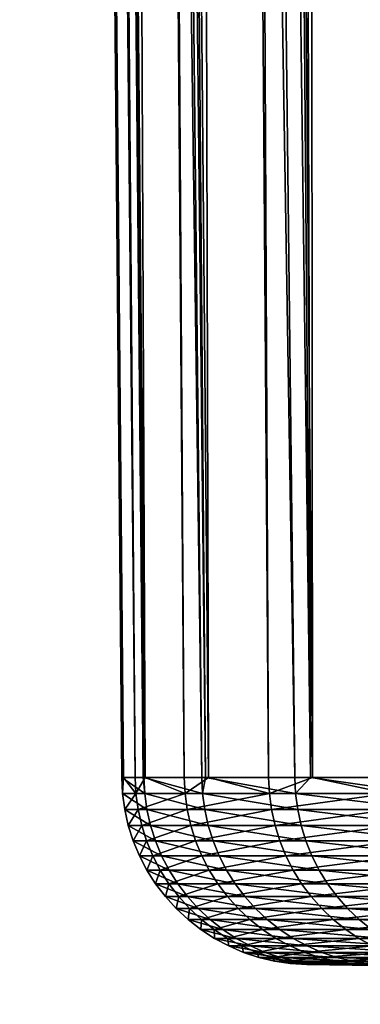
# Model space of a CAD drawing. Extents: x -110 to 227, y -530 to 77.
# Drawn here: x 185 to 186, y 35 to 38 of the extents above; entities that cross this region are included whole.
import ezdxf

# ---------------------------------------------------------------- set-up
doc = ezdxf.new("R2010")
doc.units = 0
doc.layers.add('L5', color=7, linetype='CONTINUOUS')

msp = doc.modelspace()

# ---------------------------------------------------------------- linework, layer by layer
at = {"layer": 'L5', "color": 7}
for points in [[(184.7799, 66.66781, 0.000123), (185.0509, 35.73691, -0.000153), (184.7763, 66.66781, 0.116748)], [(184.7763, 66.66781, 0.116748), (185.0509, 35.73691, -0.000153), (185.0821, 35.73691, 1.042017)], [(185.0821, 35.73691, 1.042017), (184.8299, 66.66781, 1.28177), (184.7763, 66.66781, 0.116748)], [(184.812, 66.66781, -1.048959), (185.0465, 35.73691, -0.146506), (184.7799, 66.66781, 0.000123)], [(184.7799, 66.66781, 0.000123), (185.0465, 35.73691, -0.146506), (185.0509, 35.73691, -0.000153)], [(184.8399, 66.66781, -1.307913), (185.103, 35.73691, -1.285446), (184.812, 66.66781, -1.048959)], [(184.812, 66.66781, -1.048959), (185.103, 35.73691, -1.285446), (185.0465, 35.73691, -0.146506)], [(185.0821, 35.73691, 1.042017), (184.8332, 66.66781, 1.308619), (184.8299, 66.66781, 1.28177)], [(185.1088, 35.73691, 1.284695), (184.9725, 66.66781, 2.43927), (184.8332, 66.66781, 1.308619)], [(185.1088, 35.73691, 1.284695), (184.8332, 66.66781, 1.308619), (185.0821, 35.73691, 1.042017)], [(185.2585, 35.73691, -2.513265), (184.8399, 66.66781, -1.307913), (184.9369, 66.66781, -2.208511)], [(185.2585, 35.73691, -2.513265), (185.1054, 35.73691, -1.334103), (184.8399, 66.66781, -1.307913)], [(184.8399, 66.66781, -1.307913), (185.1054, 35.73691, -1.334103), (185.103, 35.73691, -1.285446)], [(185.2585, 35.73691, -2.513265), (184.9369, 66.66781, -2.208511), (185.2686, 35.73691, -2.561172)], [(185.2686, 35.73691, -2.561172), (184.9369, 66.66781, -2.208511), (185.0108, 66.66781, -2.605945)], [(185.2121, 35.73691, 2.223952), (185.0063, 66.66781, 2.60669), (184.9725, 66.66781, 2.43927)], [(185.2121, 35.73691, 2.223952), (184.9725, 66.66781, 2.43927), (185.1088, 35.73691, 1.284695)], [(185.2763, 35.73691, 2.559738), (185.2033, 66.66781, 3.582456), (185.0063, 66.66781, 2.60669)], [(185.2763, 35.73691, 2.559738), (185.0063, 66.66781, 2.60669), (185.2121, 35.73691, 2.223952)], [(185.2686, 35.73691, -2.561172), (185.0108, 66.66781, -2.605945), (185.5047, 35.73691, -3.676537)], [(185.5047, 35.73691, -3.676537), (185.0108, 66.66781, -2.605945), (185.1501, 66.66781, -3.355102)], [(185.5047, 35.73691, -3.676537), (185.1501, 66.66781, -3.355102), (185.5464, 35.73691, -3.817161)], [(185.1501, 66.66781, -3.355102), (185.2913, 66.66781, -3.884675), (185.5464, 35.73691, -3.817161)], [(185.4355, 35.73691, 3.391826), (185.289, 66.66781, 3.885144), (185.2033, 66.66781, 3.582456)], [(185.4355, 35.73691, 3.391826), (185.2033, 66.66781, 3.582456), (185.2763, 35.73691, 2.559738)], [(185.5522, 35.73691, 3.81569), (185.521, 66.66781, 4.704618), (185.289, 66.66781, 3.885144)], [(185.5522, 35.73691, 3.81569), (185.289, 66.66781, 3.885144), (185.4355, 35.73691, 3.391826)], [(185.5464, 35.73691, -3.817161), (185.2913, 66.66781, -3.884675), (185.4505, 66.66781, -4.482003)], [(185.5464, 35.73691, -3.817161), (185.4505, 66.66781, -4.482003), (185.8427, 35.73691, -4.816566)], [(185.8427, 35.73691, -4.816566), (185.4505, 66.66781, -4.482003), (185.6794, 66.66781, -5.134939)], [(185.751, 35.73691, 4.538257), (185.6792, 66.66781, 5.134826), (185.521, 66.66781, 4.704618)], [(185.751, 35.73691, 4.538257), (185.521, 66.66781, 4.704618), (185.5522, 35.73691, 3.81569)], [(185.0509, 35.73691, -0.000153), (185.0465, 35.73691, -0.146506), (185.0487, 35.69413, -0.146485)], [(185.103, 35.73691, -1.285446), (185.1076, 35.69413, -1.333906), (185.0465, 35.73691, -0.146506)], [(185.0465, 35.73691, -0.146506), (185.1076, 35.69413, -1.333906), (185.0487, 35.69413, -0.146485)], [(185.0509, 35.73691, -0.000153), (185.0487, 35.69413, -0.146485), (185.0843, 35.69413, 1.041863)], [(185.0843, 35.69413, 1.041863), (185.0821, 35.73691, 1.042017), (185.0509, 35.73691, -0.000153)], [(185.1088, 35.73691, 1.284695), (185.0821, 35.73691, 1.042017), (185.0843, 35.69413, 1.041863)], [(185.1088, 35.73691, 1.284695), (185.0843, 35.69413, 1.041863), (185.2142, 35.69413, 2.223623)], [(185.103, 35.73691, -1.285446), (185.1054, 35.73691, -1.334103), (185.1076, 35.69413, -1.333906)], [(185.2585, 35.73691, -2.513265), (185.2606, 35.69413, -2.512894), (185.1054, 35.73691, -1.334103)], [(185.1054, 35.73691, -1.334103), (185.2606, 35.69413, -2.512894), (185.1076, 35.69413, -1.333906)], [(185.2142, 35.69413, 2.223623), (185.2121, 35.73691, 2.223952), (185.1088, 35.73691, 1.284695)], [(185.2763, 35.73691, 2.559738), (185.2121, 35.73691, 2.223952), (185.2142, 35.69413, 2.223623)], [(185.2763, 35.73691, 2.559738), (185.2142, 35.69413, 2.223623), (185.4376, 35.69413, 3.391325)], [(185.2606, 35.69413, -2.512894), (185.2585, 35.73691, -2.513265), (185.2686, 35.73691, -2.561172)], [(185.2686, 35.73691, -2.561172), (185.5069, 35.69413, -3.675994), (185.2606, 35.69413, -2.512894)], [(185.2686, 35.73691, -2.561172), (185.5047, 35.73691, -3.676537), (185.5069, 35.69413, -3.675994)], [(185.4376, 35.69413, 3.391325), (185.4355, 35.73691, 3.391826), (185.2763, 35.73691, 2.559738)], [(185.5522, 35.73691, 3.81569), (185.4355, 35.73691, 3.391826), (185.4376, 35.69413, 3.391325)], [(185.5522, 35.73691, 3.81569), (185.4376, 35.69413, 3.391325), (185.7531, 35.69413, 4.537587)], [(185.5069, 35.69413, -3.675994), (185.5047, 35.73691, -3.676537), (185.5464, 35.73691, -3.817161)], [(185.5464, 35.73691, -3.817161), (185.8448, 35.69413, -4.815855), (185.5069, 35.69413, -3.675994)], [(185.5464, 35.73691, -3.817161), (185.8427, 35.73691, -4.816566), (185.8448, 35.69413, -4.815855)], [(185.7531, 35.69413, 4.537587), (185.751, 35.73691, 4.538257), (185.5522, 35.73691, 3.81569)], [(185.0843, 35.69413, 1.041863), (185.0487, 35.69413, -0.146485), (185.0545, 35.6517, -0.146427)], [(185.0487, 35.69413, -0.146485), (185.1076, 35.69413, -1.333906), (185.1134, 35.6517, -1.333383)], [(185.0487, 35.69413, -0.146485), (185.1134, 35.6517, -1.333383), (185.0545, 35.6517, -0.146427)], [(185.0843, 35.69413, 1.041863), (185.0545, 35.6517, -0.146427), (185.0902, 35.6517, 1.041454)], [(185.2142, 35.69413, 2.223623), (185.0843, 35.69413, 1.041863), (185.0902, 35.6517, 1.041454)], [(185.2142, 35.69413, 2.223623), (185.0902, 35.6517, 1.041454), (185.22, 35.6517, 2.222752)], [(185.1076, 35.69413, -1.333906), (185.2606, 35.69413, -2.512894), (185.2664, 35.6517, -2.511909)], [(185.1076, 35.69413, -1.333906), (185.2664, 35.6517, -2.511909), (185.1134, 35.6517, -1.333383)], [(185.4376, 35.69413, 3.391325), (185.2142, 35.69413, 2.223623), (185.22, 35.6517, 2.222752)], [(185.4376, 35.69413, 3.391325), (185.22, 35.6517, 2.222752), (185.4434, 35.6517, 3.389996)], [(185.2606, 35.69413, -2.512894), (185.5069, 35.69413, -3.675994), (185.5126, 35.6517, -3.674553)], [(185.2606, 35.69413, -2.512894), (185.5126, 35.6517, -3.674553), (185.2664, 35.6517, -2.511909)], [(185.7531, 35.69413, 4.537587), (185.4376, 35.69413, 3.391325), (185.4434, 35.6517, 3.389996)], [(185.7531, 35.69413, 4.537587), (185.4434, 35.6517, 3.389996), (185.7587, 35.6517, 4.535808)], [(185.5069, 35.69413, -3.675994), (185.8448, 35.69413, -4.815855), (185.8503, 35.6517, -4.813966)], [(185.5069, 35.69413, -3.675994), (185.8503, 35.6517, -4.813966), (185.5126, 35.6517, -3.674553)], [(185.0902, 35.6517, 1.041454), (185.0545, 35.6517, -0.146427), (185.064, 35.60993, -0.146334)], [(185.0545, 35.6517, -0.146427), (185.1134, 35.6517, -1.333383), (185.1229, 35.60993, -1.332538)], [(185.0545, 35.6517, -0.146427), (185.1229, 35.60993, -1.332538), (185.064, 35.60993, -0.146334)], [(185.0902, 35.6517, 1.041454), (185.064, 35.60993, -0.146334), (185.0996, 35.60993, 1.040795)], [(185.22, 35.6517, 2.222752), (185.0902, 35.6517, 1.041454), (185.0996, 35.60993, 1.040795)], [(185.22, 35.6517, 2.222752), (185.0996, 35.60993, 1.040795), (185.2294, 35.60993, 2.221343)], [(185.1134, 35.6517, -1.333383), (185.2664, 35.6517, -2.511909), (185.2758, 35.60993, -2.510317)], [(185.1134, 35.6517, -1.333383), (185.2758, 35.60993, -2.510317), (185.1229, 35.60993, -1.332538)], [(185.4434, 35.6517, 3.389996), (185.22, 35.6517, 2.222752), (185.2294, 35.60993, 2.221343)], [(185.4434, 35.6517, 3.389996), (185.2294, 35.60993, 2.221343), (185.4526, 35.60993, 3.387848)], [(185.2664, 35.6517, -2.511909), (185.5126, 35.6517, -3.674553), (185.5218, 35.60993, -3.672225)], [(185.2664, 35.6517, -2.511909), (185.5218, 35.60993, -3.672225), (185.2758, 35.60993, -2.510317)], [(185.7587, 35.6517, 4.535808), (185.4434, 35.6517, 3.389996), (185.4526, 35.60993, 3.387848)], [(185.7587, 35.6517, 4.535808), (185.4526, 35.60993, 3.387848), (185.7677, 35.60993, 4.532933)], [(185.5126, 35.6517, -3.674553), (185.8503, 35.6517, -4.813966), (185.8593, 35.60993, -4.810916)], [(185.5126, 35.6517, -3.674553), (185.8593, 35.60993, -4.810916), (185.5218, 35.60993, -3.672225)], [(185.0996, 35.60993, 1.040795), (185.064, 35.60993, -0.146334), (185.077, 35.56912, -0.146207)], [(185.064, 35.60993, -0.146334), (185.1229, 35.60993, -1.332538), (185.1358, 35.56912, -1.331377)], [(185.064, 35.60993, -0.146334), (185.1358, 35.56912, -1.331377), (185.077, 35.56912, -0.146207)], [(185.0996, 35.60993, 1.040795), (185.077, 35.56912, -0.146207), (185.1126, 35.56912, 1.039888)], [(185.2294, 35.60993, 2.221343), (185.0996, 35.60993, 1.040795), (185.1126, 35.56912, 1.039888)], [(185.2294, 35.60993, 2.221343), (185.1126, 35.56912, 1.039888), (185.2423, 35.56912, 2.219408)], [(185.1229, 35.60993, -1.332538), (185.2758, 35.60993, -2.510317), (185.2886, 35.56912, -2.50813)], [(185.1229, 35.60993, -1.332538), (185.2886, 35.56912, -2.50813), (185.1358, 35.56912, -1.331377)], [(185.4526, 35.60993, 3.387848), (185.2294, 35.60993, 2.221343), (185.2423, 35.56912, 2.219408)], [(185.4526, 35.60993, 3.387848), (185.2423, 35.56912, 2.219408), (185.4652, 35.56912, 3.384896)], [(185.2758, 35.60993, -2.510317), (185.5218, 35.60993, -3.672225), (185.5344, 35.56912, -3.669026)], [(185.2758, 35.60993, -2.510317), (185.5344, 35.56912, -3.669026), (185.2886, 35.56912, -2.50813)], [(185.7677, 35.60993, 4.532933), (185.4526, 35.60993, 3.387848), (185.4652, 35.56912, 3.384896)], [(185.7677, 35.60993, 4.532933), (185.4652, 35.56912, 3.384896), (185.7801, 35.56912, 4.528984)], [(185.5218, 35.60993, -3.672225), (185.8593, 35.60993, -4.810916), (185.8716, 35.56912, -4.806724)], [(185.5218, 35.60993, -3.672225), (185.8716, 35.56912, -4.806724), (185.5344, 35.56912, -3.669026)], [(185.1126, 35.56912, 1.039888), (185.077, 35.56912, -0.146207), (185.0935, 35.52957, -0.146046)], [(185.077, 35.56912, -0.146207), (185.1358, 35.56912, -1.331377), (185.1522, 35.52957, -1.329909)], [(185.077, 35.56912, -0.146207), (185.1522, 35.52957, -1.329909), (185.0935, 35.52957, -0.146046)], [(185.1126, 35.56912, 1.039888), (185.0935, 35.52957, -0.146046), (185.129, 35.52957, 1.038741)], [(185.2423, 35.56912, 2.219408), (185.1126, 35.56912, 1.039888), (185.129, 35.52957, 1.038741)], [(185.2423, 35.56912, 2.219408), (185.129, 35.52957, 1.038741), (185.2585, 35.52957, 2.21696)], [(185.1358, 35.56912, -1.331377), (185.2886, 35.56912, -2.50813), (185.3048, 35.52957, -2.505364)], [(185.1358, 35.56912, -1.331377), (185.3048, 35.52957, -2.505364), (185.1522, 35.52957, -1.329909)], [(185.4652, 35.56912, 3.384896), (185.2423, 35.56912, 2.219408), (185.2585, 35.52957, 2.21696)], [(185.4652, 35.56912, 3.384896), (185.2585, 35.52957, 2.21696), (185.4813, 35.52957, 3.381163)], [(185.2886, 35.56912, -2.50813), (185.5344, 35.56912, -3.669026), (185.5503, 35.52957, -3.664979)], [(185.2886, 35.56912, -2.50813), (185.5503, 35.52957, -3.664979), (185.3048, 35.52957, -2.505364)], [(185.7801, 35.56912, 4.528984), (185.4652, 35.56912, 3.384896), (185.4813, 35.52957, 3.381163)], [(185.7801, 35.56912, 4.528984), (185.4813, 35.52957, 3.381163), (185.7958, 35.52957, 4.52399)], [(185.5344, 35.56912, -3.669026), (185.8716, 35.56912, -4.806724), (185.8872, 35.52957, -4.801424)], [(185.5344, 35.56912, -3.669026), (185.8872, 35.52957, -4.801424), (185.5503, 35.52957, -3.664979)], [(185.129, 35.52957, 1.038741), (185.0935, 35.52957, -0.146046), (185.1133, 35.49158, -0.145852)], [(185.0935, 35.52957, -0.146046), (185.1522, 35.52957, -1.329909), (185.1719, 35.49158, -1.328144)], [(185.0935, 35.52957, -0.146046), (185.1719, 35.49158, -1.328144), (185.1133, 35.49158, -0.145852)], [(185.129, 35.52957, 1.038741), (185.1133, 35.49158, -0.145852), (185.1487, 35.49158, 1.037363)], [(185.2585, 35.52957, 2.21696), (185.129, 35.52957, 1.038741), (185.1487, 35.49158, 1.037363)], [(185.2585, 35.52957, 2.21696), (185.1487, 35.49158, 1.037363), (185.2781, 35.49158, 2.214018)], [(185.1522, 35.52957, -1.329909), (185.3048, 35.52957, -2.505364), (185.3243, 35.49158, -2.502039)], [(185.1522, 35.52957, -1.329909), (185.3243, 35.49158, -2.502039), (185.1719, 35.49158, -1.328144)], [(185.4813, 35.52957, 3.381163), (185.2585, 35.52957, 2.21696), (185.2781, 35.49158, 2.214018)], [(185.4813, 35.52957, 3.381163), (185.2781, 35.49158, 2.214018), (185.5005, 35.49158, 3.376676)], [(185.3048, 35.52957, -2.505364), (185.5503, 35.52957, -3.664979), (185.5695, 35.49158, -3.660116)], [(185.3048, 35.52957, -2.505364), (185.5695, 35.49158, -3.660116), (185.3243, 35.49158, -2.502039)], [(185.7958, 35.52957, 4.52399), (185.4813, 35.52957, 3.381163), (185.5005, 35.49158, 3.376676)], [(185.7958, 35.52957, 4.52399), (185.5005, 35.49158, 3.376676), (185.8147, 35.49158, 4.517986)], [(185.5503, 35.52957, -3.664979), (185.8872, 35.52957, -4.801424), (185.9059, 35.49158, -4.795052)], [(185.5503, 35.52957, -3.664979), (185.9059, 35.49158, -4.795052), (185.5695, 35.49158, -3.660116)], [(185.1487, 35.49158, 1.037363), (185.1133, 35.49158, -0.145852), (185.1362, 35.45542, -0.145627)], [(185.1133, 35.49158, -0.145852), (185.1719, 35.49158, -1.328144), (185.1948, 35.45542, -1.326096)], [(185.1133, 35.49158, -0.145852), (185.1948, 35.45542, -1.326096), (185.1362, 35.45542, -0.145627)], [(185.1487, 35.49158, 1.037363), (185.1362, 35.45542, -0.145627), (185.1716, 35.45542, 1.035763)], [(185.2781, 35.49158, 2.214018), (185.1487, 35.49158, 1.037363), (185.1716, 35.45542, 1.035763)], [(185.2781, 35.49158, 2.214018), (185.1716, 35.45542, 1.035763), (185.3008, 35.45542, 2.210604)], [(185.1719, 35.49158, -1.328144), (185.3243, 35.49158, -2.502039), (185.3469, 35.45542, -2.49818)], [(185.1719, 35.49158, -1.328144), (185.3469, 35.45542, -2.49818), (185.1948, 35.45542, -1.326096)], [(185.5005, 35.49158, 3.376676), (185.2781, 35.49158, 2.214018), (185.3008, 35.45542, 2.210604)], [(185.5005, 35.49158, 3.376676), (185.3008, 35.45542, 2.210604), (185.5229, 35.45542, 3.371469)], [(185.3243, 35.49158, -2.502039), (185.5695, 35.49158, -3.660116), (185.5917, 35.45542, -3.654471)], [(185.3243, 35.49158, -2.502039), (185.5917, 35.45542, -3.654471), (185.3469, 35.45542, -2.49818)], [(185.8147, 35.49158, 4.517986), (185.5005, 35.49158, 3.376676), (185.5229, 35.45542, 3.371469)], [(185.8147, 35.49158, 4.517986), (185.5229, 35.45542, 3.371469), (185.8365, 35.45542, 4.511018)], [(185.5695, 35.49158, -3.660116), (185.9059, 35.49158, -4.795052), (185.9276, 35.45542, -4.787656)], [(185.5695, 35.49158, -3.660116), (185.9276, 35.45542, -4.787656), (185.5917, 35.45542, -3.654471)], [(185.1716, 35.45542, 1.035763), (185.1362, 35.45542, -0.145627), (185.1622, 35.42136, -0.145372)], [(185.1362, 35.45542, -0.145627), (185.1948, 35.45542, -1.326096), (185.2207, 35.42136, -1.323779)], [(185.1362, 35.45542, -0.145627), (185.2207, 35.42136, -1.323779), (185.1622, 35.42136, -0.145372)], [(185.1716, 35.45542, 1.035763), (185.1622, 35.42136, -0.145372), (185.1975, 35.42136, 1.033953)], [(185.3008, 35.45542, 2.210604), (185.1716, 35.45542, 1.035763), (185.1975, 35.42136, 1.033953)], [(185.1948, 35.45542, -1.326096), (185.3469, 35.45542, -2.49818), (185.3725, 35.42136, -2.493815)], [(185.1948, 35.45542, -1.326096), (185.3725, 35.42136, -2.493815), (185.2207, 35.42136, -1.323779)], [(185.3008, 35.45542, 2.210604), (185.1975, 35.42136, 1.033953), (185.3265, 35.42136, 2.206741)], [(185.5229, 35.45542, 3.371469), (185.3008, 35.45542, 2.210604), (185.3265, 35.42136, 2.206741)], [(185.5229, 35.45542, 3.371469), (185.3265, 35.42136, 2.206741), (185.5482, 35.42136, 3.365578)], [(185.3469, 35.45542, -2.49818), (185.5917, 35.45542, -3.654471), (185.6169, 35.42136, -3.648086)], [(185.3469, 35.45542, -2.49818), (185.6169, 35.42136, -3.648086), (185.3725, 35.42136, -2.493815)], [(185.8365, 35.45542, 4.511018), (185.5229, 35.45542, 3.371469), (185.5482, 35.42136, 3.365578)], [(185.8365, 35.45542, 4.511018), (185.5482, 35.42136, 3.365578), (185.8613, 35.42136, 4.503136)], [(185.5917, 35.45542, -3.654471), (185.9276, 35.45542, -4.787656), (185.9522, 35.42136, -4.779291)], [(185.5917, 35.45542, -3.654471), (185.9522, 35.42136, -4.779291), (185.6169, 35.42136, -3.648086)], [(185.1975, 35.42136, 1.033953), (185.1622, 35.42136, -0.145372), (185.191, 35.38964, -0.14509)], [(185.1622, 35.42136, -0.145372), (185.2207, 35.42136, -1.323779), (185.2493, 35.38964, -1.32121)], [(185.1622, 35.42136, -0.145372), (185.2493, 35.38964, -1.32121), (185.191, 35.38964, -0.14509)], [(185.1975, 35.42136, 1.033953), (185.191, 35.38964, -0.14509), (185.2263, 35.38964, 1.031947)], [(185.3265, 35.42136, 2.206741), (185.1975, 35.42136, 1.033953), (185.2263, 35.38964, 1.031947)], [(185.2207, 35.42136, -1.323779), (185.3725, 35.42136, -2.493815), (185.4009, 35.38964, -2.488976)], [(185.2207, 35.42136, -1.323779), (185.4009, 35.38964, -2.488976), (185.2493, 35.38964, -1.32121)], [(185.3265, 35.42136, 2.206741), (185.2263, 35.38964, 1.031947), (185.355, 35.38964, 2.202459)], [(185.5482, 35.42136, 3.365578), (185.3265, 35.42136, 2.206741), (185.355, 35.38964, 2.202459)], [(185.5482, 35.42136, 3.365578), (185.355, 35.38964, 2.202459), (185.5762, 35.38964, 3.359047)], [(185.3725, 35.42136, -2.493815), (185.6169, 35.42136, -3.648086), (185.6448, 35.38964, -3.641007)], [(185.3725, 35.42136, -2.493815), (185.6448, 35.38964, -3.641007), (185.4009, 35.38964, -2.488976)], [(185.8613, 35.42136, 4.503136), (185.5482, 35.42136, 3.365578), (185.5762, 35.38964, 3.359047)], [(185.8613, 35.42136, 4.503136), (185.5762, 35.38964, 3.359047), (185.8887, 35.38964, 4.494398)], [(185.6169, 35.42136, -3.648086), (185.9522, 35.42136, -4.779291), (185.9795, 35.38964, -4.770018)], [(185.6169, 35.42136, -3.648086), (185.9795, 35.38964, -4.770018), (185.6448, 35.38964, -3.641007)], [(185.2263, 35.38964, 1.031947), (185.191, 35.38964, -0.14509), (185.2224, 35.36051, -0.144783)], [(185.191, 35.38964, -0.14509), (185.2493, 35.38964, -1.32121), (185.2806, 35.36051, -1.318409)], [(185.191, 35.38964, -0.14509), (185.2806, 35.36051, -1.318409), (185.2224, 35.36051, -0.144783)], [(185.2263, 35.38964, 1.031947), (185.2224, 35.36051, -0.144783), (185.2576, 35.36051, 1.029759)], [(185.355, 35.38964, 2.202459), (185.2263, 35.38964, 1.031947), (185.2576, 35.36051, 1.029759)], [(185.2493, 35.38964, -1.32121), (185.4009, 35.38964, -2.488976), (185.4319, 35.36051, -2.483699)], [(185.2493, 35.38964, -1.32121), (185.4319, 35.36051, -2.483699), (185.2806, 35.36051, -1.318409)], [(185.355, 35.38964, 2.202459), (185.2576, 35.36051, 1.029759), (185.386, 35.36051, 2.197789)], [(185.5762, 35.38964, 3.359047), (185.355, 35.38964, 2.202459), (185.386, 35.36051, 2.197789)], [(185.5762, 35.38964, 3.359047), (185.386, 35.36051, 2.197789), (185.6068, 35.36051, 3.351925)], [(185.4009, 35.38964, -2.488976), (185.6448, 35.38964, -3.641007), (185.6753, 35.36051, -3.633287)], [(185.4009, 35.38964, -2.488976), (185.6753, 35.36051, -3.633287), (185.4319, 35.36051, -2.483699)], [(185.8887, 35.38964, 4.494398), (185.5762, 35.38964, 3.359047), (185.6068, 35.36051, 3.351925)], [(185.8887, 35.38964, 4.494398), (185.6068, 35.36051, 3.351925), (185.9186, 35.36051, 4.484869)], [(185.6448, 35.38964, -3.641007), (185.9795, 35.38964, -4.770018), (186.0092, 35.36051, -4.759904)], [(185.6448, 35.38964, -3.641007), (186.0092, 35.36051, -4.759904), (185.6753, 35.36051, -3.633287)], [(185.2576, 35.36051, 1.029759), (185.2224, 35.36051, -0.144783), (185.2562, 35.33417, -0.144452)], [(185.2224, 35.36051, -0.144783), (185.2806, 35.36051, -1.318409), (185.3143, 35.33417, -1.315395)], [(185.2224, 35.36051, -0.144783), (185.3143, 35.33417, -1.315395), (185.2562, 35.33417, -0.144452)], [(185.2576, 35.36051, 1.029759), (185.2562, 35.33417, -0.144452), (185.2913, 35.33417, 1.027405)], [(185.386, 35.36051, 2.197789), (185.2576, 35.36051, 1.029759), (185.2913, 35.33417, 1.027405)], [(185.2806, 35.36051, -1.318409), (185.4319, 35.36051, -2.483699), (185.4652, 35.33417, -2.478022)], [(185.2806, 35.36051, -1.318409), (185.4652, 35.33417, -2.478022), (185.3143, 35.33417, -1.315395)], [(185.386, 35.36051, 2.197789), (185.2913, 35.33417, 1.027405), (185.4194, 35.33417, 2.192766)], [(185.6068, 35.36051, 3.351925), (185.386, 35.36051, 2.197789), (185.4194, 35.33417, 2.192766)], [(185.6068, 35.36051, 3.351925), (185.4194, 35.33417, 2.192766), (185.6397, 35.33417, 3.344263)], [(185.4319, 35.36051, -2.483699), (185.6753, 35.36051, -3.633287), (185.708, 35.33417, -3.624982)], [(185.4319, 35.36051, -2.483699), (185.708, 35.33417, -3.624982), (185.4652, 35.33417, -2.478022)], [(185.9186, 35.36051, 4.484869), (185.6068, 35.36051, 3.351925), (185.6397, 35.33417, 3.344263)], [(185.9186, 35.36051, 4.484869), (185.6397, 35.33417, 3.344263), (185.9508, 35.33417, 4.474618)], [(185.6753, 35.36051, -3.633287), (186.0092, 35.36051, -4.759904), (186.0412, 35.33417, -4.749024)], [(185.6753, 35.36051, -3.633287), (186.0412, 35.33417, -4.749024), (185.708, 35.33417, -3.624982)], [(185.2913, 35.33417, 1.027405), (185.2562, 35.33417, -0.144452), (185.2921, 35.31082, -0.1441)], [(185.2562, 35.33417, -0.144452), (185.3143, 35.33417, -1.315395), (185.35, 35.31082, -1.312191)], [(185.2562, 35.33417, -0.144452), (185.35, 35.31082, -1.312191), (185.2921, 35.31082, -0.1441)], [(185.2913, 35.33417, 1.027405), (185.2921, 35.31082, -0.1441), (185.3271, 35.31082, 1.024903)], [(185.4194, 35.33417, 2.192766), (185.2913, 35.33417, 1.027405), (185.3271, 35.31082, 1.024903)], [(185.3143, 35.33417, -1.315395), (185.4652, 35.33417, -2.478022), (185.5006, 35.31082, -2.471987)], [(185.3143, 35.33417, -1.315395), (185.5006, 35.31082, -2.471987), (185.35, 35.31082, -1.312191)], [(185.4194, 35.33417, 2.192766), (185.3271, 35.31082, 1.024903), (185.4549, 35.31082, 2.187425)], [(185.6397, 35.33417, 3.344263), (185.4194, 35.33417, 2.192766), (185.4549, 35.31082, 2.187425)], [(185.6397, 35.33417, 3.344263), (185.4549, 35.31082, 2.187425), (185.6747, 35.31082, 3.336118)], [(185.4652, 35.33417, -2.478022), (185.708, 35.33417, -3.624982), (185.7428, 35.31082, -3.616153)], [(185.4652, 35.33417, -2.478022), (185.7428, 35.31082, -3.616153), (185.5006, 35.31082, -2.471987)], [(185.9508, 35.33417, 4.474618), (185.6397, 35.33417, 3.344263), (185.6747, 35.31082, 3.336118)], [(185.9508, 35.33417, 4.474618), (185.6747, 35.31082, 3.336118), (185.985, 35.31082, 4.46372)], [(185.3271, 35.31082, 1.024903), (185.2921, 35.31082, -0.1441), (185.3299, 35.29062, -0.14373)], [(185.2921, 35.31082, -0.1441), (185.35, 35.31082, -1.312191), (185.3876, 35.29062, -1.308821)], [(185.2921, 35.31082, -0.1441), (185.3876, 35.29062, -1.308821), (185.3299, 35.29062, -0.14373)], [(185.3271, 35.31082, 1.024903), (185.3299, 35.29062, -0.14373), (185.3648, 35.29062, 1.02227)], [(185.4549, 35.31082, 2.187425), (185.3271, 35.31082, 1.024903), (185.3648, 35.29062, 1.02227)], [(185.35, 35.31082, -1.312191), (185.5006, 35.31082, -2.471987), (185.5378, 35.29062, -2.465638)], [(185.35, 35.31082, -1.312191), (185.5378, 35.29062, -2.465638), (185.3876, 35.29062, -1.308821)], [(185.4549, 35.31082, 2.187425), (185.3648, 35.29062, 1.02227), (185.4923, 35.29062, 2.181807)], [(185.6747, 35.31082, 3.336118), (185.4549, 35.31082, 2.187425), (185.4923, 35.29062, 2.181807)], [(185.6747, 35.31082, 3.336118), (185.4923, 35.29062, 2.181807), (185.7115, 35.29062, 3.32755)], [(185.5006, 35.31082, -2.471987), (185.7428, 35.31082, -3.616153), (185.7794, 35.29062, -3.606866)], [(185.5006, 35.31082, -2.471987), (185.7794, 35.29062, -3.606866), (185.5378, 35.29062, -2.465638)], [(185.985, 35.31082, 4.46372), (185.6747, 35.31082, 3.336118), (185.7115, 35.29062, 3.32755)], [(185.3648, 35.29062, 1.02227), (185.3299, 35.29062, -0.14373), (185.3692, 35.27374, -0.143344)], [(185.3299, 35.29062, -0.14373), (185.3876, 35.29062, -1.308821), (185.4269, 35.27374, -1.305309)], [(185.3299, 35.29062, -0.14373), (185.4269, 35.27374, -1.305309), (185.3692, 35.27374, -0.143344)], [(185.3648, 35.29062, 1.02227), (185.3692, 35.27374, -0.143344), (185.4041, 35.27374, 1.019527)], [(185.4923, 35.29062, 2.181807), (185.3648, 35.29062, 1.02227), (185.4041, 35.27374, 1.019527)], [(185.4041, 35.27374, 1.019527), (185.3692, 35.27374, -0.143344), (185.4099, 35.26029, -0.142946)], [(185.3692, 35.27374, -0.143344), (185.4269, 35.27374, -1.305309), (185.4674, 35.26029, -1.301681)], [(185.3692, 35.27374, -0.143344), (185.4674, 35.26029, -1.301681), (185.4099, 35.26029, -0.142946)], [(185.3876, 35.29062, -1.308821), (185.5378, 35.29062, -2.465638), (185.5766, 35.27374, -2.459022)], [(185.3876, 35.29062, -1.308821), (185.5766, 35.27374, -2.459022), (185.4269, 35.27374, -1.305309)], [(185.4923, 35.29062, 2.181807), (185.4041, 35.27374, 1.019527), (185.5312, 35.27374, 2.175953)], [(185.4041, 35.27374, 1.019527), (185.4099, 35.26029, -0.142946), (185.4447, 35.26029, 1.016693)], [(185.5312, 35.27374, 2.175953), (185.4041, 35.27374, 1.019527), (185.4447, 35.26029, 1.016693)], [(185.4269, 35.27374, -1.305309), (185.5766, 35.27374, -2.459022), (185.6167, 35.26029, -2.452187)], [(185.4269, 35.27374, -1.305309), (185.6167, 35.26029, -2.452187), (185.4674, 35.26029, -1.301681)], [(185.5312, 35.27374, 2.175953), (185.4447, 35.26029, 1.016693), (185.5714, 35.26029, 2.169905)], [(185.7115, 35.29062, 3.32755), (185.4923, 35.29062, 2.181807), (185.5312, 35.27374, 2.175953)], [(185.7115, 35.29062, 3.32755), (185.5312, 35.27374, 2.175953), (185.7498, 35.27374, 3.318621)], [(185.7498, 35.27374, 3.318621), (185.5312, 35.27374, 2.175953), (185.5714, 35.26029, 2.169905)], [(185.5378, 35.29062, -2.465638), (185.7794, 35.29062, -3.606866), (185.8176, 35.27374, -3.597187)], [(185.5378, 35.29062, -2.465638), (185.8176, 35.27374, -3.597187), (185.5766, 35.27374, -2.459022)], [(185.7498, 35.27374, 3.318621), (185.5714, 35.26029, 2.169905), (185.7895, 35.26029, 3.309397)], [(185.5766, 35.27374, -2.459022), (185.8176, 35.27374, -3.597187), (185.857, 35.26029, -3.587189)], [(185.5766, 35.27374, -2.459022), (185.857, 35.26029, -3.587189), (185.6167, 35.26029, -2.452187)], [(185.4447, 35.26029, 1.016693), (185.4099, 35.26029, -0.142946), (185.4516, 35.25036, -0.142538)], [(185.4099, 35.26029, -0.142946), (185.4674, 35.26029, -1.301681), (185.5089, 35.25036, -1.297964)], [(185.4099, 35.26029, -0.142946), (185.5089, 35.25036, -1.297964), (185.4516, 35.25036, -0.142538)], [(185.4447, 35.26029, 1.016693), (185.4516, 35.25036, -0.142538), (185.4862, 35.25036, 1.01379)], [(185.5714, 35.26029, 2.169905), (185.4447, 35.26029, 1.016693), (185.4862, 35.25036, 1.01379)], [(185.4862, 35.25036, 1.01379), (185.4516, 35.25036, -0.142538), (185.4939, 35.24404, -0.142122)], [(185.4516, 35.25036, -0.142538), (185.5089, 35.25036, -1.297964), (185.5511, 35.24404, -1.294184)], [(185.4516, 35.25036, -0.142538), (185.5511, 35.24404, -1.294184), (185.4939, 35.24404, -0.142122)], [(185.4674, 35.26029, -1.301681), (185.6167, 35.26029, -2.452187), (185.6578, 35.25036, -2.445184)], [(185.4674, 35.26029, -1.301681), (185.6578, 35.25036, -2.445184), (185.5089, 35.25036, -1.297964)], [(185.5714, 35.26029, 2.169905), (185.4862, 35.25036, 1.01379), (185.6126, 35.25036, 2.163708)], [(185.4862, 35.25036, 1.01379), (185.4939, 35.24404, -0.142122), (185.5285, 35.24404, 1.010838)], [(185.6126, 35.25036, 2.163708), (185.4862, 35.25036, 1.01379), (185.5285, 35.24404, 1.010838)], [(185.5089, 35.25036, -1.297964), (185.6578, 35.25036, -2.445184), (185.6996, 35.24404, -2.438064)], [(185.5089, 35.25036, -1.297964), (185.6996, 35.24404, -2.438064), (185.5511, 35.24404, -1.294184)], [(185.6126, 35.25036, 2.163708), (185.5285, 35.24404, 1.010838), (185.6545, 35.24404, 2.157407)], [(185.7895, 35.26029, 3.309397), (185.5714, 35.26029, 2.169905), (185.6126, 35.25036, 2.163708)], [(185.7895, 35.26029, 3.309397), (185.6126, 35.25036, 2.163708), (185.83, 35.25036, 3.299946)], [(185.83, 35.25036, 3.299946), (185.6126, 35.25036, 2.163708), (185.6545, 35.24404, 2.157407)], [(185.6167, 35.26029, -2.452187), (185.857, 35.26029, -3.587189), (185.8974, 35.25036, -3.576945)], [(185.6167, 35.26029, -2.452187), (185.8974, 35.25036, -3.576945), (185.6578, 35.25036, -2.445184)], [(185.83, 35.25036, 3.299946), (185.6545, 35.24404, 2.157407), (185.8713, 35.24404, 3.290337)], [(185.6578, 35.25036, -2.445184), (185.8974, 35.25036, -3.576945), (185.9385, 35.24404, -3.566529)], [(185.6578, 35.25036, -2.445184), (185.9385, 35.24404, -3.566529), (185.6996, 35.24404, -2.438064)], [(185.4939, 35.24404, -0.142122), (185.5367, 35.24137, -0.141704), (185.5399, 35.24137, -0.035336)], [(185.5285, 35.24404, 1.010838), (185.4939, 35.24404, -0.142122), (185.5399, 35.24137, -0.035336)], [(185.4939, 35.24404, -0.142122), (185.5511, 35.24404, -1.294184), (185.5936, 35.24137, -1.29037)], [(185.4939, 35.24404, -0.142122), (185.5936, 35.24137, -1.29037), (185.5367, 35.24137, -0.141704)], [(185.5285, 35.24404, 1.010838), (185.5399, 35.24137, -0.035336), (185.5711, 35.24137, 1.007859)], [(185.6545, 35.24404, 2.157407), (185.5285, 35.24404, 1.010838), (185.5711, 35.24137, 1.007859)], [(185.5367, 35.24137, -0.141704), (185.5936, 35.24137, -1.29037), (192.686, 35.13615, -0.035341)], [(192.686, 35.13615, -0.035341), (185.5399, 35.24137, -0.035336), (185.5367, 35.24137, -0.141704)], [(192.686, 35.13615, -0.035341), (185.5711, 35.24137, 1.007859), (185.5399, 35.24137, -0.035336)], [(185.5511, 35.24404, -1.294184), (185.6996, 35.24404, -2.438064), (185.7417, 35.24137, -2.430879)], [(185.5511, 35.24404, -1.294184), (185.7417, 35.24137, -2.430879), (185.5936, 35.24137, -1.29037)], [(185.6545, 35.24404, 2.157407), (185.5711, 35.24137, 1.007859), (185.6968, 35.24137, 2.151049)], [(185.6968, 35.24137, 2.151049), (185.5711, 35.24137, 1.007859), (192.686, 35.13615, -0.035341)], [(185.5936, 35.24137, -1.29037), (185.7417, 35.24137, -2.430879), (192.686, 35.13615, -0.035341)], [(185.8713, 35.24404, 3.290337), (185.6545, 35.24404, 2.157407), (185.6968, 35.24137, 2.151049)]]:
    msp.add_3dface(points, dxfattribs=at)

doc.saveas('drawing.dxf')
